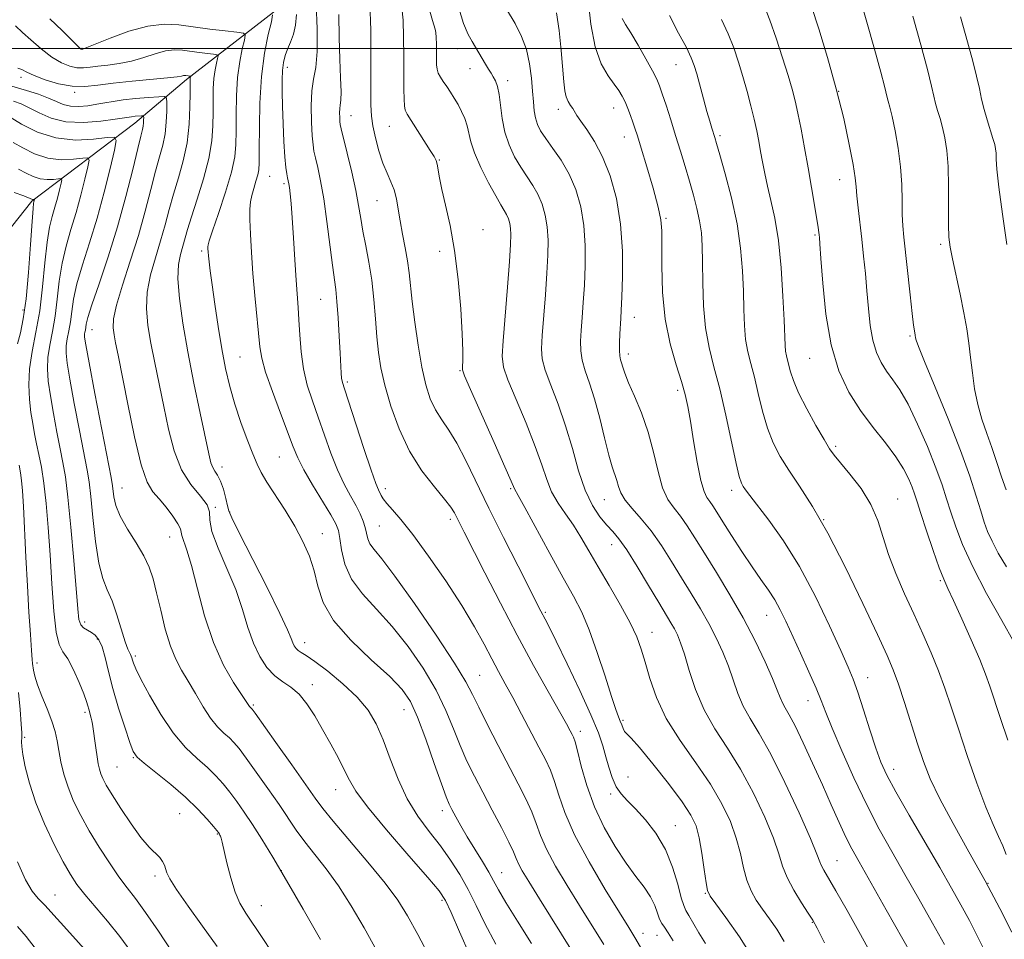
# Model space of a CAD drawing. Extents: x 2112300 to 2115200, y 312300 to 315200.
# Drawn here: x 2114005 to 2114217, y 312808 to 313006 of the extents above; entities that cross this region are included whole.
import ezdxf

# ---------------------------------------------------------------- set-up
doc = ezdxf.new("R2010")
doc.units = 0
doc.header["$MEASUREMENT"] = 0
for name, color, linetype, lineweight in [('DTM HARD BREAKLINE', 7, 'Continuous', 0), ('DTM SPOT ELEVATION', 2, 'Continuous', 13), ('GRID LINE', 7, 'Continuous', 0), ('INDEX CONTOUR', 41, 'Continuous', 13), ('INTERMEDIATE CONTOUR', 44, 'Continuous', 0)]:
    doc.layers.add(name, color=color, linetype=linetype, lineweight=lineweight)

msp = doc.modelspace()

# ---------------------------------------------------------------- linework, layer by layer
at = {"layer": 'DTM HARD BREAKLINE'}
msp.add_polyline3d([(2114070.47, 313020.08, 1067.11), (2114061.71, 313009.5, 1062.71), (2114040.73, 312993.26, 1055.68), (2114029.63, 312983.9, 1051.24), (2114007.42, 312967.03, 1043.81), (2113994.5, 312950.84, 1036.12), (2113982.23, 312930.31, 1031.08), (2113974.9, 312913.53, 1027.89), (2113967.56, 312897.37, 1024.51), (2113958.37, 312879.96, 1022.25), (2113946.07, 312863.77, 1020.07), (2113933.78, 312846.35, 1016.35), (2113930.16, 312828.97, 1013.3), (2113922.77, 312822.11, 1010.65), (2113907.97, 312809, 1007.46), (2113893.22, 312789.08, 1003.48)], dxfattribs=at)
at = {"layer": 'DTM SPOT ELEVATION'}
for p in [(2114018.21, 313000.02, 1060.1), (2114099.24, 312999.95, 1075.3), (2114146.33, 312996.47, 1085.2), (2114062.53, 312995.94, 1064.5), (2114101.89, 312995.62, 1075.2), (2114005.08, 312993.78, 1055.5), (2114110.02, 312993.05, 1076.5), (2114016.63, 312990.55, 1055.8), (2114181.39, 312990.71, 1092), (2114120.93, 312986.89, 1079.5), (2114132.87, 312987.15, 1081.3), (2114076.23, 312985.48, 1068.8), (2114084.5, 312983.19, 1071.1), (2114135.18, 312980.91, 1081.3), (2114155.76, 312981.21, 1086.3), (2114095.28, 312975.91, 1072.1), (2114058.69, 312972.44, 1062.9), (2114061.78, 312970.86, 1063.7), (2114181.58, 312971.72, 1091.3), (2114081.86, 312967.15, 1069.1), (2114144.15, 312963.37, 1082.2), (2114104.72, 312960.94, 1072.5), (2114176.26, 312959.76, 1089.8), (2114044.01, 312956.35, 1059.7), (2114095.36, 312956.24, 1071.7), (2114203.35, 312957.76, 1095.7), (2114069.69, 312945.94, 1065.1), (2114005.48, 312943.6, 1043.5), (2114137.33, 312942, 1080.7), (2114020.37, 312939.36, 1052.8), (2114196.77, 312938.01, 1093.8), (2114052.33, 312933.5, 1061), (2114136.03, 312934.13, 1080.5), (2114175.13, 312933.2, 1089.2), (2114099.74, 312930.52, 1071.9), (2114075.46, 312928.1, 1066.3), (2114146.67, 312926.31, 1081.6), (2114180.75, 312914.26, 1088.3), (2114060.77, 312911.9, 1061), (2114048.44, 312909.77, 1058.6), (2114026.89, 312905.21, 1052.8), (2114083.65, 312905.1, 1066.5), (2114110.66, 312905.11, 1071.8), (2114158.32, 312904.72, 1083.5), (2114194.12, 312902.9, 1088.8), (2114047, 312901.09, 1056), (2114130.83, 312902.7, 1077.2), (2114050.09, 312900.09, 1058.1), (2114082.32, 312897.02, 1065), (2114097.65, 312898.48, 1067.6), (2114178.1, 312898.4, 1086), (2114037.15, 312894.67, 1053.2), (2114070.07, 312895.39, 1060.7), (2114132.41, 312893.02, 1075.3), (2114203.25, 312885.29, 1089.8), (2114118.1, 312878.45, 1070.2), (2114165.82, 312877.83, 1081.2), (2114018.82, 312876.34, 1048.5), (2114141.13, 312874.11, 1074.7), (2114021.52, 312872.72, 1047.6), (2114066.22, 312871.89, 1058.6), (2114029.72, 312869.05, 1050.3), (2114008.52, 312867.53, 1044.5), (2114103.94, 312864.84, 1064.9), (2114067.88, 312862.86, 1056.5), (2114187.64, 312864.33, 1084.7), (2114055.19, 312858.44, 1054.2), (2114174.72, 312859.39, 1081.3), (2114018.9, 312856.87, 1045.7), (2114087.66, 312857.46, 1059.2), (2114134.86, 312855.17, 1072.2), (2114125.67, 312852.81, 1068.5), (2114005.88, 312851.53, 1042.3), (2114029.3, 312847.15, 1047.9), (2114025.8, 312845.1, 1047), (2114193.23, 312844.58, 1084.6), (2114135.92, 312842.94, 1071.3), (2114072.95, 312840.25, 1055.3), (2114132.22, 312839.31, 1069.6), (2114039.31, 312835.07, 1047), (2114095.95, 312835.69, 1059.5), (2114047.41, 312830.7, 1047.9), (2114146.18, 312832.5, 1070.8), (2114181.01, 312824.95, 1078.9), (2114061.22, 312822.75, 1050), (2114108.72, 312822.35, 1060.8), (2114033.97, 312821.63, 1045.6), (2114213.53, 312820.01, 1086), (2114152.64, 312817.89, 1071.9), (2114012.41, 312817.53, 1040.8), (2114095.85, 312816.37, 1055.7), (2114056.88, 312815.25, 1048.8), (2114175.66, 312811.61, 1075.9), (2114139.17, 312809.29, 1066.6), (2114142.21, 312808.84, 1067.1)]:
    msp.add_point(p, dxfattribs=at)
at = {"layer": 'GRID LINE', "flags": 128}
msp.add_lwpolyline([(2112500, 313000), (2115000, 313000)], dxfattribs=at)
at = {"layer": 'INDEX CONTOUR', "flags": 128}
for points, elevation in [([(2114080.296, 313009.801), (2114080.479, 313003.89), (2114080.524, 312997.344), (2114080.513, 312991.645), (2114080.526, 312987.86), (2114080.644, 312985.405), (2114080.951, 312983.277), (2114081.502, 312980.714), (2114082.245, 312977.899), (2114083.104, 312975.256), (2114083.997, 312973.09), (2114084.834, 312971.251), (2114085.521, 312969.476), (2114086.003, 312967.533), (2114086.381, 312965.33), (2114086.794, 312962.81), (2114087.337, 312959.966), (2114087.927, 312957.005), (2114088.438, 312954.184), (2114088.784, 312951.624), (2114089.438, 312945.468), (2114090, 312940.979), (2114090.721, 312935.994), (2114091.53, 312931.292), (2114092.384, 312927.481), (2114093.328, 312924.486), (2114094.439, 312922.061), (2114095.774, 312919.926), (2114097.326, 312917.68), (2114099.072, 312914.883), (2114101.013, 312911.175), (2114105.947, 312900.905), (2114109.09, 312894.563), (2114112.231, 312888.365), (2114117.174, 312878.724), (2114118.115, 312876.962), (2114118.961, 312875.319), (2114120.487, 312872.241), (2114122.849, 312867.36), (2114125.556, 312861.632), (2114127.956, 312856.337), (2114129.559, 312852.44), (2114130.527, 312849.644), (2114131.187, 312847.337), (2114131.824, 312845.04), (2114132.54, 312842.819), (2114133.399, 312840.87), (2114134.469, 312839.296), (2114135.831, 312837.819), (2114137.571, 312836.067), (2114139.705, 312833.738), (2114141.966, 312830.817), (2114144.011, 312827.361), (2114145.572, 312823.521), (2114146.681, 312819.835), (2114147.433, 312816.936), (2114147.953, 312815.228), (2114148.43, 312814.207), (2114149.07, 312813.139), (2114151.251, 312809.346), (2114152.62, 312807.1)], 1070), ([(2114165.342, 313008.99), (2114166.53, 313006.063), (2114167.9, 313002.205), (2114169.287, 312997.972), (2114170.484, 312994.127), (2114171.349, 312991.187), (2114171.992, 312988.713), (2114172.589, 312986.016), (2114173.275, 312982.579), (2114174.033, 312978.551), (2114174.806, 312974.247), (2114175.538, 312969.996), (2114176.173, 312966.186), (2114176.945, 312961.356), (2114177.092, 312960.347), (2114177.161, 312959.799), (2114177.218, 312959.238), (2114177.323, 312957.85), (2114177.536, 312954.736), (2114177.927, 312949.37), (2114178.624, 312942.705), (2114179.76, 312936.07), (2114181.434, 312930.507), (2114183.575, 312925.928), (2114186.076, 312921.961), (2114188.792, 312918.306), (2114191.441, 312914.949), (2114193.708, 312911.95), (2114195.355, 312909.355), (2114196.463, 312907.178), (2114197.193, 312905.416), (2114197.719, 312903.964), (2114198.27, 312902.29), (2114199.092, 312899.756), (2114200.334, 312896), (2114201.767, 312891.763), (2114203.065, 312888.064), (2114204.025, 312885.57), (2114204.917, 312883.56), (2114206.135, 312880.963), (2114207.924, 312877.052), (2114209.96, 312872.492), (2114211.772, 312868.288), (2114213.032, 312865.138), (2114213.972, 312862.498), (2114216.282, 312855.554), (2114217.809, 312850.916)], 1090), ([(2114120.551, 313007.657), (2114121.081, 313003.856), (2114121.529, 312999.551), (2114122.12, 312992.769), (2114122.342, 312990.846), (2114122.638, 312989.527), (2114123.071, 312988.524), (2114123.574, 312987.718), (2114124.043, 312987.033), (2114124.921, 312985.536), (2114125.747, 312984.306), (2114127.065, 312982.484), (2114128.719, 312979.96), (2114130.469, 312976.648), (2114132.095, 312972.499), (2114133.434, 312967.617), (2114134.342, 312962.142), (2114134.733, 312956.321), (2114134.757, 312950.816), (2114134.622, 312946.396), (2114134.499, 312943.568), (2114134.401, 312941.804), (2114134.196, 312938.504), (2114134.112, 312936.562), (2114134.099, 312934.872), (2114134.19, 312933.706), (2114134.363, 312932.903), (2114134.575, 312932.189), (2114134.827, 312931.297), (2114135.266, 312929.967), (2114136.075, 312927.943), (2114137.356, 312925.049), (2114138.877, 312921.43), (2114140.322, 312917.311), (2114141.461, 312912.956), (2114142.416, 312908.798), (2114143.394, 312905.307), (2114144.554, 312902.793), (2114145.87, 312900.917), (2114147.262, 312899.175), (2114148.703, 312897.118), (2114150.349, 312894.513), (2114152.409, 312891.175), (2114154.999, 312887.009), (2114157.893, 312882.254), (2114160.772, 312877.234), (2114163.361, 312872.289), (2114165.513, 312867.805), (2114167.117, 312864.181), (2114168.126, 312861.687), (2114168.743, 312860.063), (2114169.232, 312858.916), (2114169.837, 312857.84), (2114170.71, 312856.352), (2114171.983, 312853.961), (2114173.726, 312850.351), (2114175.759, 312845.93), (2114177.844, 312841.29), (2114179.774, 312836.946), (2114181.484, 312833.125), (2114182.941, 312829.979), (2114184.212, 312827.452), (2114185.755, 312824.651), (2114191.625, 312814.32), (2114198.764, 312801.694)], 1080), ([(2114011.309, 313006.357), (2114013.948, 313003.859), (2114017.734, 313000.073), (2114017.902, 312999.929), (2114018, 312999.87), (2114018.085, 312999.836), (2114018.159, 312999.82), (2114018.375, 312999.836), (2114018.565, 312999.886), (2114019.306, 313000.164), (2114024.321, 313002.205), (2114028.344, 313003.682), (2114032.418, 313004.814), (2114035.955, 313005.221), (2114039.141, 313005.06), (2114045.812, 313004.162), (2114049.1, 313003.76), (2114051.643, 313003.466), (2114053.022, 313003.253), (2114053.44, 313002.82), (2114053.253, 313001.795), (2114052.789, 312999.891), (2114052.245, 312997.156), (2114051.787, 312993.722), (2114051.543, 312989.782), (2114051.463, 312985.769), (2114051.462, 312982.179), (2114051.43, 312979.299), (2114051.167, 312976.59), (2114050.452, 312973.304), (2114049.175, 312968.996), (2114047.672, 312964.436), (2114046.392, 312960.694), (2114045.671, 312958.551), (2114045.401, 312957.622), (2114045.367, 312957.231), (2114045.383, 312956.802), (2114045.426, 312956.17), (2114045.503, 312955.267), (2114045.633, 312953.982), (2114045.867, 312952.022), (2114046.265, 312949.048), (2114046.862, 312944.894), (2114047.6, 312940.069), (2114048.394, 312935.258), (2114049.197, 312930.977), (2114050.08, 312927.087), (2114051.15, 312923.28), (2114052.46, 312919.372), (2114053.836, 312915.665), (2114055.054, 312912.582), (2114055.984, 312910.367), (2114056.885, 312908.553), (2114058.112, 312906.496), (2114062.021, 312900.433), (2114064.107, 312897.001), (2114065.863, 312893.718), (2114067.245, 312890.549), (2114068.263, 312887.378), (2114069.05, 312884.087), (2114070.205, 312880.558), (2114072.446, 312876.67), (2114076.183, 312872.413), (2114080.597, 312868.21), (2114084.563, 312864.592), (2114087.254, 312861.842), (2114089.035, 312859.257), (2114090.565, 312855.881), (2114092.341, 312851.132), (2114094.176, 312845.901), (2114095.717, 312841.449), (2114096.72, 312838.686), (2114097.377, 312837.123), (2114097.993, 312835.919), (2114098.82, 312834.381), (2114099.917, 312832.408), (2114101.291, 312830.048), (2114102.908, 312827.396), (2114104.548, 312824.738), (2114105.95, 312822.41), (2114106.982, 312820.568), (2114108.037, 312818.651), (2114109.633, 312815.918), (2114112.119, 312811.889), (2114115.133, 312807.104)], 1060), ([(2114002.726, 312985.138), (2114005.219, 312983.638), (2114008.61, 312981.954), (2114012.589, 312980.68), (2114016.796, 312980.245), (2114020.677, 312980.409), (2114023.632, 312980.766), (2114025.218, 312980.879), (2114025.629, 312980.173), (2114025.215, 312978.049), (2114024.29, 312974.134), (2114023.01, 312968.993), (2114021.492, 312963.423), (2114019.871, 312958.116), (2114018.35, 312953.335), (2114017.151, 312949.236), (2114016.422, 312945.919), (2114016.022, 312943.251), (2114015.734, 312941.043), (2114015.401, 312939.128), (2114015.063, 312937.428), (2114014.825, 312935.887), (2114014.782, 312934.336), (2114015.014, 312932.169), (2114015.599, 312928.665), (2114016.554, 312923.459), (2114017.664, 312917.604), (2114019.314, 312909.114), (2114019.748, 312906.541), (2114020.121, 312903.445), (2114020.574, 312898.902), (2114021.15, 312893.691), (2114021.862, 312889.015), (2114022.715, 312885.728), (2114023.677, 312883.313), (2114024.703, 312880.906), (2114025.743, 312877.903), (2114027.514, 312872.118), (2114028.086, 312870.543), (2114028.458, 312869.776), (2114028.692, 312869.392), (2114028.846, 312869.033), (2114028.964, 312868.617), (2114029.089, 312868.132), (2114029.301, 312867.488), (2114029.828, 312866.291), (2114030.937, 312864.07), (2114032.796, 312860.572), (2114035.21, 312856.422), (2114037.886, 312852.462), (2114040.558, 312849.345), (2114043.065, 312846.962), (2114045.273, 312845.015), (2114047.096, 312843.238), (2114048.649, 312841.492), (2114050.1, 312839.667), (2114051.595, 312837.66), (2114053.204, 312835.375), (2114054.977, 312832.723), (2114056.98, 312829.576), (2114059.372, 312825.658), (2114062.326, 312820.656), (2114065.892, 312814.482), (2114069.62, 312807.936)], 1050), ([(2114004.32, 312824.69), (2114006.053, 312820.815), (2114007.474, 312818.346), (2114008.772, 312816.745), (2114010.258, 312815.231), (2114012.159, 312813.205), (2114014.345, 312810.778), (2114020.608, 312803.732)], 1040)]:
    msp.add_lwpolyline(points, dxfattribs=dict(at, elevation=elevation))
at = {"layer": 'INTERMEDIATE CONTOUR', "flags": 128}
for points, elevation in [([(2114068.733, 313009.519), (2114068.956, 313004.18), (2114068.964, 312999.299), (2114068.648, 312995.881), (2114068.176, 312993.371), (2114067.783, 312990.83), (2114067.647, 312987.594), (2114067.714, 312984.122), (2114067.872, 312981.152), (2114068.036, 312979.191), (2114068.246, 312977.822), (2114068.571, 312976.397), (2114069.056, 312974.352), (2114069.667, 312971.452), (2114070.343, 312967.547), (2114071.026, 312962.671), (2114072.206, 312953.246), (2114072.931, 312947.997), (2114073.201, 312945.442), (2114073.465, 312941.918), (2114073.708, 312937.943), (2114073.902, 312934.332), (2114074.119, 312930.001), (2114074.208, 312928.894), (2114074.367, 312928.018), (2114074.791, 312926.609), (2114078.998, 312913.736), (2114080.565, 312909.053), (2114081.574, 312906.219), (2114082.13, 312904.852), (2114082.739, 312903.606), (2114083.175, 312902.877), (2114083.92, 312901.912), (2114085.138, 312900.564), (2114086.975, 312898.47), (2114089.575, 312895.213), (2114092.959, 312890.585), (2114096.662, 312885.206), (2114100.101, 312879.904), (2114102.822, 312875.348), (2114104.909, 312871.558), (2114106.579, 312868.395), (2114108.043, 312865.674), (2114109.49, 312863.032), (2114111.102, 312860.063), (2114112.988, 312856.517), (2114116.734, 312849.384), (2114118.128, 312846.704), (2114119.209, 312844.415), (2114120.115, 312842.018), (2114121.032, 312839.068), (2114122.333, 312835.302), (2114124.435, 312830.508), (2114127.547, 312824.692), (2114131.046, 312818.742), (2114134.094, 312813.769), (2114136.096, 312810.528), (2114137.412, 312808.364), (2114138.637, 312806.269)], 1066), ([(2114099.162, 313009.573), (2114100.506, 313005.362), (2114101.486, 313003.022), (2114102.359, 313001.462), (2114105.19, 312996.611), (2114105.884, 312995.493), (2114106.43, 312994.641), (2114106.908, 312993.864), (2114107.375, 312992.968), (2114107.812, 312991.756), (2114108.179, 312990.024), (2114108.817, 312984.872), (2114109.394, 312981.967), (2114110.317, 312979.2), (2114111.504, 312976.655), (2114112.822, 312974.373), (2114115.403, 312970.477), (2114116.519, 312968.544), (2114117.43, 312966.415), (2114118.113, 312964.066), (2114118.544, 312961.501), (2114118.718, 312958.687), (2114118.674, 312955.435), (2114118.459, 312951.518), (2114118.131, 312946.88), (2114117.449, 312938.095), (2114117.278, 312935.261), (2114117.419, 312933.064), (2114118.053, 312930.659), (2114119.282, 312927.381), (2114120.87, 312923.298), (2114122.503, 312918.659), (2114123.947, 312913.746), (2114125.287, 312908.969), (2114126.689, 312904.775), (2114128.259, 312901.5), (2114129.881, 312899.062), (2114131.38, 312897.267), (2114132.665, 312895.853), (2114133.984, 312894.267), (2114135.664, 312891.882), (2114137.905, 312888.328), (2114140.364, 312884.255), (2114142.561, 312880.567), (2114145.192, 312876.192), (2114145.948, 312874.875), (2114146.605, 312873.581), (2114147.285, 312871.901), (2114148.092, 312869.438), (2114149.133, 312865.945), (2114150.514, 312861.782), (2114152.347, 312857.459), (2114154.687, 312853.341), (2114157.38, 312849.193), (2114160.217, 312844.642), (2114162.981, 312839.492), (2114165.424, 312834.283), (2114167.288, 312829.742), (2114168.444, 312826.369), (2114169.261, 312823.764), (2114170.234, 312821.301), (2114171.703, 312818.543), (2114173.38, 312815.801), (2114174.823, 312813.572), (2114175.775, 312812.067), (2114176.718, 312810.351), (2114178.322, 312807.201)], 1076), ([(2114127.343, 313010.423), (2114127.927, 313005.212), (2114128.859, 313000.3), (2114130.176, 312996.631), (2114131.653, 312994.092), (2114132.999, 312992.305), (2114133.997, 312990.922), (2114134.723, 312989.708), (2114135.326, 312988.456), (2114135.923, 312987.022), (2114136.501, 312985.513), (2114137.013, 312984.098), (2114137.452, 312982.811), (2114137.979, 312981.149), (2114138.794, 312978.472), (2114140.004, 312974.431), (2114141.34, 312969.838), (2114142.442, 312965.792), (2114143.039, 312963.014), (2114143.238, 312960.702), (2114143.228, 312953.092), (2114143.41, 312947.462), (2114143.976, 312941.635), (2114145.028, 312936.34), (2114146.312, 312931.818), (2114147.484, 312928.185), (2114148.294, 312925.407), (2114148.863, 312922.834), (2114149.406, 312919.662), (2114150.085, 312915.399), (2114150.86, 312910.787), (2114151.634, 312906.883), (2114152.335, 312904.461), (2114152.973, 312903.161), (2114153.581, 312902.343), (2114154.221, 312901.427), (2114155.084, 312900.063), (2114156.392, 312897.962), (2114158.274, 312894.979), (2114160.485, 312891.547), (2114162.684, 312888.249), (2114164.596, 312885.519), (2114166.211, 312883.244), (2114167.581, 312881.16), (2114168.785, 312879.01), (2114169.996, 312876.526), (2114173.145, 312869.642), (2114174.95, 312865.64), (2114176.496, 312862.104), (2114177.588, 312859.422), (2114178.574, 312856.884), (2114179.938, 312853.504), (2114182.023, 312848.609), (2114184.629, 312842.783), (2114187.413, 312836.924), (2114190.117, 312831.702), (2114192.808, 312826.871), (2114195.633, 312821.957), (2114198.659, 312816.666), (2114201.616, 312811.43), (2114204.153, 312806.863)], 1082), ([(2114175.528, 313009.017), (2114177.071, 313004.216), (2114178.965, 312998.005), (2114180.857, 312991.278), (2114182.449, 312984.855), (2114183.663, 312979.259), (2114184.479, 312974.937), (2114184.91, 312972.12), (2114185.111, 312970.169), (2114185.274, 312968.227), (2114185.55, 312965.623), (2114186.338, 312958.891), (2114186.745, 312955.236), (2114187.126, 312951.51), (2114187.471, 312947.722), (2114187.789, 312943.921), (2114188.167, 312940.3), (2114188.713, 312937.091), (2114189.505, 312934.456), (2114190.52, 312932.287), (2114191.704, 312930.408), (2114193.027, 312928.588), (2114194.545, 312926.379), (2114196.33, 312923.277), (2114198.394, 312919.004), (2114200.492, 312914.17), (2114202.316, 312909.61), (2114203.649, 312905.941), (2114204.643, 312902.904), (2114205.541, 312900.021), (2114206.593, 312896.843), (2114208.073, 312893.032), (2114210.264, 312888.281), (2114213.272, 312882.529), (2114216.515, 312876.704), (2114219.229, 312871.979)], 1092), ([(2114185.952, 313011.006), (2114187.469, 313005.672), (2114189.091, 312999.841), (2114190.439, 312994.891), (2114191.238, 312991.839), (2114191.827, 312989.425), (2114192.059, 312988.594), (2114192.395, 312987.342), (2114192.881, 312985.303), (2114193.526, 312982.243), (2114194.196, 312978.481), (2114194.719, 312974.473), (2114194.975, 312970.622), (2114195.05, 312967.14), (2114195.083, 312964.185), (2114195.191, 312961.771), (2114195.413, 312959.317), (2114196.756, 312946.904), (2114197.209, 312942.842), (2114197.518, 312940.334), (2114197.704, 312939.088), (2114197.877, 312938.168), (2114197.955, 312937.591), (2114198.054, 312937.136), (2114198.551, 312935.751), (2114199.84, 312932.539), (2114202.14, 312926.988), (2114204.961, 312920.12), (2114207.635, 312913.339), (2114209.637, 312907.781), (2114211.023, 312903.503), (2114211.99, 312900.287), (2114212.74, 312897.881), (2114213.484, 312895.863), (2114214.439, 312893.772), (2114215.782, 312891.234), (2114217.547, 312888.232)], 1094), ([(2114059.324, 313007.246), (2114059.051, 313005.747), (2114058.372, 313002.961), (2114057.576, 312998.96), (2114056.908, 312993.936), (2114056.548, 312988.21), (2114056.434, 312978.108), (2114056.433, 312975.353), (2114056.355, 312973.826), (2114056.133, 312972.708), (2114055.735, 312971.352), (2114055.255, 312969.803), (2114054.82, 312968.279), (2114054.533, 312966.89), (2114054.401, 312965.309), (2114054.403, 312963.101), (2114054.524, 312959.946), (2114054.759, 312955.988), (2114055.097, 312951.482), (2114055.522, 312946.73), (2114056.576, 312935.659), (2114056.973, 312933.237), (2114057.814, 312930.235), (2114059.275, 312926.056), (2114061.031, 312921.369), (2114063.777, 312914.125), (2114064.769, 312911.742), (2114066.063, 312909.195), (2114067.947, 312905.933), (2114071.86, 312899.468), (2114072.964, 312897.514), (2114073.524, 312896.072), (2114073.83, 312894.39), (2114074.181, 312891.905), (2114074.902, 312888.829), (2114076.325, 312885.567), (2114078.671, 312882.401), (2114081.716, 312879.129), (2114085.126, 312875.426), (2114088.58, 312871.087), (2114091.809, 312866.377), (2114094.56, 312861.681), (2114096.666, 312857.316), (2114098.306, 312853.33), (2114099.743, 312849.712), (2114101.212, 312846.4), (2114102.819, 312843.151), (2114104.639, 312839.677), (2114106.679, 312835.836), (2114108.667, 312832.057), (2114110.263, 312828.916), (2114111.24, 312826.809), (2114111.821, 312825.414), (2114112.347, 312824.234), (2114113.15, 312822.754), (2114114.554, 312820.429), (2114116.876, 312816.696), (2114123.994, 312805.299)], 1062), ([(2114064.472, 313007.265), (2114064.287, 313004.996), (2114063.819, 313003.028), (2114063.184, 313001.348), (2114062.547, 312999.852), (2114062.045, 312998.431), (2114061.69, 312996.945), (2114061.468, 312995.246), (2114061.361, 312993.19), (2114061.355, 312990.651), (2114061.429, 312987.507), (2114061.57, 312983.764), (2114061.756, 312979.928), (2114061.967, 312976.633), (2114062.183, 312974.356), (2114062.387, 312972.939), (2114062.562, 312972.068), (2114062.7, 312971.442), (2114062.82, 312970.821), (2114062.948, 312969.976), (2114063.107, 312968.666), (2114063.304, 312966.598), (2114063.542, 312963.466), (2114063.82, 312959.166), (2114064.113, 312954.397), (2114064.39, 312950.061), (2114064.83, 312944.165), (2114065.002, 312941.486), (2114065.174, 312938.236), (2114065.453, 312934.593), (2114065.968, 312930.908), (2114066.808, 312927.435), (2114067.909, 312924.038), (2114069.169, 312920.486), (2114070.501, 312916.638), (2114071.884, 312912.739), (2114073.314, 312909.125), (2114074.767, 312906.061), (2114076.142, 312903.523), (2114077.318, 312901.415), (2114078.205, 312899.643), (2114078.829, 312898.12), (2114079.248, 312896.762), (2114079.535, 312895.498), (2114079.838, 312894.313), (2114080.322, 312893.202), (2114081.194, 312892.015), (2114082.84, 312890.001), (2114085.689, 312886.261), (2114089.905, 312880.332), (2114094.583, 312873.498), (2114098.554, 312867.48), (2114100.991, 312863.497), (2114102.435, 312860.759), (2114103.769, 312857.975), (2114105.666, 312854.183), (2114107.959, 312849.74), (2114112.28, 312841.507), (2114113.922, 312838.265), (2114115.189, 312835.467), (2114116.136, 312832.938), (2114117.077, 312830.358), (2114118.391, 312827.37), (2114120.349, 312823.724), (2114122.8, 312819.586), (2114125.485, 312815.232), (2114130.703, 312806.831)], 1064), ([(2114073.57, 313007.27), (2114073.655, 313002.326), (2114073.812, 312997.664), (2114073.983, 312993.654), (2114074.079, 312990.638), (2114074.042, 312988.81), (2114073.926, 312987.781), (2114073.816, 312987.008), (2114073.778, 312986.084), (2114073.797, 312985.092), (2114073.842, 312984.243), (2114073.909, 312983.603), (2114074.108, 312982.653), (2114075.396, 312977.418), (2114076.372, 312973.338), (2114077.259, 312969.354), (2114077.877, 312966.113), (2114078.331, 312963.357), (2114078.799, 312960.607), (2114079.406, 312957.473), (2114080.077, 312953.925), (2114080.686, 312950.023), (2114081.139, 312945.866), (2114081.48, 312941.711), (2114081.782, 312937.856), (2114082.137, 312934.464), (2114082.672, 312931.154), (2114083.528, 312927.41), (2114084.828, 312922.891), (2114086.601, 312917.962), (2114088.86, 312913.157), (2114091.527, 312908.941), (2114094.201, 312905.477), (2114096.398, 312902.852), (2114097.769, 312901.081), (2114098.53, 312899.879), (2114100.636, 312895.695), (2114105.069, 312886.96), (2114108.423, 312880.428), (2114112.056, 312873.514), (2114115.594, 312867.002), (2114118.722, 312861.389), (2114122.656, 312854.392), (2114123.467, 312852.909), (2114123.883, 312852.125), (2114124.18, 312851.512), (2114124.52, 312850.514), (2114125.041, 312848.569), (2114125.863, 312845.302), (2114127.066, 312841.094), (2114128.714, 312836.506), (2114130.819, 312832.041), (2114133.177, 312827.947), (2114135.526, 312824.407), (2114137.641, 312821.542), (2114139.417, 312819.199), (2114140.78, 312817.161), (2114141.7, 312815.272), (2114142.305, 312813.608), (2114142.763, 312812.302), (2114143.235, 312811.397), (2114143.825, 312810.57), (2114144.63, 312809.403), (2114145.686, 312807.633)], 1068), ([(2114087.2, 313008.708), (2114087.445, 313006.084), (2114087.559, 313002.382), (2114087.59, 312998.159), (2114087.59, 312994.21), (2114087.604, 312991.169), (2114087.654, 312989.027), (2114087.752, 312987.608), (2114087.938, 312986.687), (2114088.359, 312985.821), (2114093.326, 312978.015), (2114094.152, 312976.684), (2114094.581, 312975.831), (2114094.805, 312975.017), (2114095.296, 312972.099), (2114095.817, 312969.598), (2114096.632, 312966.191), (2114097.607, 312961.816), (2114098.558, 312956.432), (2114099.331, 312950.174), (2114099.888, 312943.866), (2114100.22, 312938.502), (2114100.334, 312934.836), (2114100.308, 312932.644), (2114100.233, 312931.46), (2114100.254, 312930.708), (2114100.714, 312929.402), (2114102.01, 312926.446), (2114107.079, 312915.073), (2114109.424, 312909.782), (2114110.761, 312906.713), (2114111.462, 312905.047), (2114112.271, 312903.622), (2114113.695, 312901.048), (2114119.118, 312891.099), (2114121.97, 312885.917), (2114124.198, 312881.912), (2114125.966, 312878.484), (2114127.597, 312874.658), (2114129.325, 312869.803), (2114131.005, 312864.655), (2114132.402, 312860.291), (2114133.342, 312857.506), (2114133.919, 312855.958), (2114134.29, 312855.02), (2114134.589, 312854.184), (2114134.881, 312853.417), (2114135.204, 312852.797), (2114135.66, 312852.283), (2114136.593, 312851.336), (2114138.408, 312849.293), (2114141.302, 312845.772), (2114144.645, 312841.529), (2114147.597, 312837.601), (2114149.527, 312834.72), (2114150.629, 312832.4), (2114151.308, 312829.848), (2114151.889, 312826.545), (2114152.4, 312823.046), (2114152.789, 312820.18), (2114153.088, 312818.474), (2114153.638, 312817.268), (2114154.867, 312815.598), (2114157.064, 312812.693), (2114159.999, 312808.519), (2114163.307, 312803.232)], 1072), ([(2114093.219, 313008.015), (2114093.787, 313006.004), (2114094.34, 313004.169), (2114094.497, 313003.4), (2114094.593, 313002.366), (2114094.638, 313000.908), (2114094.651, 312999.244), (2114094.65, 312997.689), (2114094.668, 312996.476), (2114094.768, 312995.526), (2114095.025, 312994.681), (2114095.491, 312993.804), (2114096.126, 312992.846), (2114096.867, 312991.78), (2114097.663, 312990.587), (2114098.479, 312989.279), (2114099.295, 312987.876), (2114100.079, 312986.398), (2114100.769, 312984.872), (2114101.296, 312983.327), (2114102.08, 312979.88), (2114102.884, 312977.455), (2114104.248, 312974.338), (2114105.894, 312971.027), (2114107.425, 312968.179), (2114108.534, 312966.273), (2114109.271, 312965.082), (2114109.777, 312964.199), (2114110.167, 312963.287), (2114110.459, 312962.28), (2114110.644, 312961.18), (2114110.711, 312959.87), (2114110.632, 312957.744), (2114110.378, 312954.079), (2114109.947, 312948.535), (2114109.021, 312936.986), (2114108.819, 312933.639), (2114109.073, 312931.315), (2114110.032, 312928.552), (2114111.809, 312924.305), (2114113.974, 312919.186), (2114115.963, 312914.221), (2114117.369, 312910.211), (2114118.416, 312907.051), (2114119.486, 312904.412), (2114120.869, 312901.997), (2114122.485, 312899.649), (2114124.161, 312897.246), (2114125.785, 312894.658), (2114127.494, 312891.719), (2114129.488, 312888.253), (2114131.863, 312884.207), (2114134.302, 312880.008), (2114136.388, 312876.209), (2114137.822, 312873.173), (2114138.799, 312870.515), (2114139.632, 312867.67), (2114140.628, 312864.187), (2114142.063, 312860.106), (2114144.206, 312855.587), (2114147.178, 312850.803), (2114150.538, 312845.986), (2114153.698, 312841.384), (2114156.192, 312837.183), (2114158.019, 312833.351), (2114159.298, 312829.796), (2114160.168, 312826.455), (2114160.84, 312823.39), (2114161.545, 312820.69), (2114162.467, 312818.399), (2114163.614, 312816.376), (2114164.948, 312814.435), (2114166.428, 312812.399), (2114168.009, 312810.137), (2114169.642, 312807.528)], 1074), ([(2114109.785, 313008.411), (2114111.588, 313005.352), (2114112.999, 313002.554), (2114114.029, 312999.729), (2114114.709, 312996.683), (2114115.123, 312993.607), (2114115.367, 312990.792), (2114115.537, 312988.457), (2114115.714, 312986.561), (2114115.976, 312984.993), (2114116.407, 312983.622), (2114117.116, 312982.227), (2114118.219, 312980.567), (2114119.764, 312978.448), (2114121.538, 312975.871), (2114123.261, 312972.889), (2114124.693, 312969.544), (2114125.764, 312965.851), (2114126.443, 312961.821), (2114126.726, 312957.504), (2114126.715, 312953.125), (2114126.541, 312948.957), (2114126.315, 312945.224), (2114126.084, 312941.973), (2114125.877, 312939.206), (2114125.737, 312936.882), (2114125.765, 312934.813), (2114126.076, 312932.765), (2114126.744, 312930.507), (2114127.68, 312927.805), (2114128.755, 312924.427), (2114129.851, 312920.306), (2114130.889, 312916.026), (2114131.802, 312912.344), (2114132.539, 312909.806), (2114133.542, 312906.874), (2114133.901, 312905.6), (2114134.408, 312904.196), (2114135.322, 312902.615), (2114136.825, 312900.795), (2114138.772, 312898.631), (2114140.944, 312896.006), (2114143.15, 312892.865), (2114145.338, 312889.402), (2114147.485, 312885.871), (2114149.568, 312882.478), (2114151.542, 312879.223), (2114153.36, 312876.056), (2114154.983, 312872.935), (2114156.399, 312869.853), (2114157.605, 312866.81), (2114159.629, 312860.923), (2114160.789, 312858.188), (2114162.285, 312855.537), (2114164.233, 312852.358), (2114166.734, 312847.901), (2114169.77, 312841.8), (2114172.828, 312835.215), (2114175.279, 312829.689), (2114176.674, 312826.354), (2114177.309, 312824.702), (2114177.665, 312823.818), (2114178.184, 312822.851), (2114180.779, 312818.421), (2114183.211, 312814.159), (2114186.078, 312809.042), (2114188.898, 312803.901)], 1078), ([(2114144.885, 313007.081), (2114146.857, 313003.31), (2114148.532, 313000.153), (2114149.595, 312997.984), (2114150.237, 312996.324), (2114150.775, 312994.482), (2114152.22, 312989.106), (2114152.955, 312986.411), (2114153.559, 312984.305), (2114154.024, 312982.767), (2114154.637, 312980.8), (2114155.019, 312979.509), (2114155.729, 312977.063), (2114156.89, 312972.973), (2114158.247, 312967.76), (2114159.451, 312962.193), (2114160.23, 312956.919), (2114160.645, 312952.075), (2114160.829, 312947.674), (2114160.918, 312943.727), (2114161.031, 312940.242), (2114161.284, 312937.224), (2114161.766, 312934.61), (2114162.427, 312932.057), (2114163.197, 312929.153), (2114164.021, 312925.631), (2114164.933, 312921.806), (2114165.987, 312918.139), (2114167.241, 312914.955), (2114168.764, 312912.045), (2114170.634, 312909.061), (2114172.922, 312905.632), (2114175.692, 312901.279), (2114179.004, 312895.493), (2114182.804, 312888.11), (2114186.587, 312880.319), (2114189.732, 312873.648), (2114191.808, 312869.158), (2114193.145, 312866.027), (2114194.263, 312862.964), (2114195.564, 312859.006), (2114198.379, 312850.107), (2114199.648, 312846.286), (2114201.103, 312842.57), (2114203.148, 312838.272), (2114206.037, 312832.912), (2114209.458, 312826.824), (2114212.951, 312820.561), (2114216.108, 312814.645), (2114218.728, 312809.523)], 1086), ([(2114197.373, 313006.939), (2114199.084, 313000.726), (2114200.501, 312995.424), (2114201.386, 312991.887), (2114201.891, 312989.701), (2114202.264, 312988.141), (2114202.705, 312986.591), (2114203.216, 312984.881), (2114203.751, 312982.955), (2114204.262, 312980.725), (2114204.69, 312977.988), (2114204.97, 312974.511), (2114205.07, 312970.234), (2114205.049, 312961.965), (2114205.127, 312959.289), (2114205.378, 312957.142), (2114205.874, 312954.629), (2114207.546, 312947.007), (2114208.377, 312942.981), (2114208.993, 312939.532), (2114209.437, 312936.463), (2114209.805, 312933.401), (2114210.186, 312930.074), (2114210.667, 312926.602), (2114211.335, 312923.208), (2114212.243, 312920.046), (2114213.31, 312917.013), (2114214.422, 312913.941), (2114215.484, 312910.737), (2114216.489, 312907.617), (2114217.447, 312904.874)], 1096), ([(2114003.893, 313004.838), (2114005.412, 313003.432), (2114007.191, 313001.81), (2114009.431, 312999.881), (2114011.74, 312998.112), (2114013.805, 312996.874), (2114015.594, 312996.149), (2114017.148, 312995.825), (2114018.54, 312995.788), (2114019.969, 312995.937), (2114021.669, 312996.168), (2114023.804, 312996.41), (2114026.271, 312996.739), (2114028.901, 312997.265), (2114031.534, 312998.035), (2114034.031, 312998.853), (2114036.265, 312999.465), (2114038.166, 312999.684), (2114039.876, 312999.597), (2114043.458, 312999.114), (2114046.591, 312998.741), (2114047.331, 312998.627), (2114047.556, 312998.394), (2114047.455, 312997.844), (2114047.206, 312996.821), (2114046.914, 312995.351), (2114046.669, 312993.508), (2114046.537, 312991.353), (2114046.493, 312988.923), (2114046.491, 312986.25), (2114046.457, 312983.333), (2114046.222, 312980.05), (2114045.589, 312976.247), (2114044.455, 312971.901), (2114043.087, 312967.514), (2114041.842, 312963.715), (2114040.987, 312960.958), (2114039.442, 312955.6), (2114039.033, 312953.382), (2114038.913, 312950.299), (2114039.233, 312946.066), (2114039.968, 312940.771), (2114041.045, 312934.595), (2114042.365, 312927.847), (2114043.71, 312921.349), (2114045.56, 312912.618), (2114046.02, 312910.694), (2114046.414, 312909.633), (2114046.903, 312908.849), (2114047.48, 312907.989), (2114048.097, 312906.751), (2114048.704, 312904.969), (2114049.234, 312903.012), (2114049.617, 312901.383), (2114049.889, 312900.297), (2114050.509, 312898.824), (2114052.039, 312895.746), (2114058.064, 312883.911), (2114060.895, 312878.224), (2114062.57, 312874.642), (2114063.335, 312872.792), (2114063.672, 312871.869), (2114063.992, 312871.202), (2114064.382, 312870.649), (2114064.857, 312870.203), (2114065.48, 312869.797), (2114066.544, 312869.134), (2114068.394, 312867.859), (2114071.207, 312865.741), (2114074.483, 312863.043), (2114077.551, 312860.152), (2114079.902, 312857.337), (2114081.68, 312854.387), (2114083.19, 312850.973), (2114084.706, 312846.897), (2114086.38, 312842.499), (2114088.331, 312838.25), (2114090.622, 312834.511), (2114093.088, 312831.196), (2114095.505, 312828.107), (2114097.697, 312825.065), (2114099.671, 312821.965), (2114101.474, 312818.722), (2114103.197, 312815.236), (2114105.083, 312811.353), (2114107.417, 312806.904)], 1058), ([(2114134.688, 313006.427), (2114135.432, 313005.136), (2114136.565, 313003.334), (2114138.122, 313000.713), (2114139.807, 312997.76), (2114141.243, 312995.159), (2114142.162, 312993.37), (2114142.76, 312991.951), (2114143.347, 312990.234), (2114144.16, 312987.721), (2114145.157, 312984.592), (2114146.22, 312981.195), (2114147.253, 312977.826), (2114148.239, 312974.555), (2114149.173, 312971.4), (2114150.048, 312968.376), (2114150.81, 312965.506), (2114151.397, 312962.812), (2114151.767, 312960.24), (2114151.959, 312957.424), (2114152.038, 312953.924), (2114152.079, 312949.479), (2114152.225, 312944.539), (2114152.632, 312939.739), (2114153.411, 312935.491), (2114154.487, 312931.342), (2114155.738, 312926.624), (2114157.04, 312920.967), (2114159.249, 312910.512), (2114159.925, 312907.688), (2114160.386, 312906.3), (2114160.783, 312905.588), (2114161.29, 312904.854), (2114162.19, 312903.642), (2114166.291, 312898.296), (2114169.45, 312893.849), (2114172.914, 312888.3), (2114176.34, 312881.893), (2114179.418, 312875.515), (2114181.844, 312870.21), (2114183.44, 312866.657), (2114184.516, 312864.061), (2114185.51, 312861.259), (2114186.748, 312857.427), (2114188.117, 312853.1), (2114189.397, 312849.153), (2114190.483, 312846.143), (2114191.744, 312843.362), (2114193.669, 312839.788), (2114196.552, 312834.744), (2114203.14, 312823.433), (2114205.693, 312819.012), (2114207.727, 312815.394), (2114209.539, 312812.032), (2114211.381, 312808.456), (2114213.288, 312804.536)], 1084), ([(2114156.091, 313006.186), (2114157.531, 313003.108), (2114158.752, 313000.08), (2114159.792, 312997.033), (2114160.731, 312993.916), (2114161.626, 312990.717), (2114162.449, 312987.585), (2114163.154, 312984.709), (2114163.708, 312982.214), (2114164.154, 312979.972), (2114164.546, 312977.795), (2114164.945, 312975.512), (2114165.412, 312973.034), (2114166.01, 312970.294), (2114166.772, 312967.176), (2114167.599, 312963.393), (2114168.359, 312958.604), (2114168.948, 312952.717), (2114169.361, 312946.616), (2114169.621, 312941.424), (2114169.838, 312935.943), (2114169.938, 312934.709), (2114170.118, 312933.729), (2114170.655, 312931.682), (2114171.002, 312930.296), (2114171.608, 312928.398), (2114172.725, 312925.765), (2114174.471, 312922.339), (2114176.474, 312918.72), (2114178.231, 312915.676), (2114179.419, 312913.713), (2114180.41, 312912.307), (2114181.751, 312910.674), (2114183.804, 312908.219), (2114186.183, 312905.107), (2114188.319, 312901.691), (2114189.807, 312898.244), (2114192.105, 312890.918), (2114193.694, 312886.799), (2114195.593, 312882.468), (2114197.602, 312878.098), (2114199.542, 312873.841), (2114201.333, 312869.749), (2114202.917, 312865.847), (2114204.287, 312862.082), (2114205.629, 312858.061), (2114207.18, 312853.312), (2114209.087, 312847.6), (2114211.149, 312841.66), (2114213.076, 312836.465), (2114214.64, 312832.73), (2114215.843, 312830.148), (2114216.748, 312828.149), (2114217.449, 312826.227)], 1088), ([(2114207.611, 313006.765), (2114209.147, 313001.392), (2114210.287, 312997.24), (2114211.108, 312993.994), (2114211.696, 312991.353), (2114212.181, 312989.057), (2114212.701, 312986.857), (2114213.35, 312984.588), (2114214.622, 312980.607), (2114215.001, 312979.312), (2114215.203, 312978.338), (2114215.289, 312977.399), (2114215.337, 312976.14), (2114215.491, 312973.93), (2114215.91, 312970.071), (2114216.687, 312964.251), (2114217.634, 312957.692)], 1098), ([(2114004.401, 312995.722), (2114005.282, 312995.421), (2114006.323, 312994.894), (2114007.913, 312994.15), (2114010.301, 312993.242), (2114013.189, 312992.384), (2114016.136, 312991.83), (2114018.853, 312991.76), (2114021.645, 312992.049), (2114024.964, 312992.497), (2114029.042, 312992.933), (2114036.681, 312993.628), (2114038.745, 312993.864), (2114039.716, 312994.025), (2114040.114, 312994.116), (2114040.376, 312994.146), (2114040.612, 312994.134), (2114041.641, 312994), (2114041.671, 312993.968), (2114041.658, 312993.892), (2114041.583, 312993.549), (2114041.549, 312993.294), (2114041.531, 312992.924), (2114041.523, 312992.078), (2114041.52, 312990.321), (2114041.49, 312987.382), (2114041.319, 312983.632), (2114040.87, 312979.604), (2114040.061, 312975.735), (2114039.031, 312972.083), (2114037.978, 312968.609), (2114037.041, 312965.261), (2114036.148, 312961.932), (2114035.169, 312958.499), (2114034.044, 312954.879), (2114032.987, 312951.163), (2114032.278, 312947.478), (2114032.125, 312943.897), (2114032.449, 312940.28), (2114033.093, 312936.428), (2114033.922, 312932.195), (2114035.842, 312922.823), (2114036.859, 312917.922), (2114038.066, 312913.249), (2114039.663, 312909.171), (2114041.715, 312905.964), (2114043.764, 312903.519), (2114045.22, 312901.642), (2114045.717, 312900.074), (2114045.797, 312898.323), (2114046.233, 312895.836), (2114047.573, 312892.244), (2114049.474, 312887.907), (2114051.371, 312883.367), (2114052.84, 312879.086), (2114054.017, 312875.209), (2114055.178, 312871.8), (2114056.544, 312868.916), (2114058.103, 312866.572), (2114059.786, 312864.778), (2114061.53, 312863.469), (2114063.29, 312862.294), (2114065.03, 312860.83), (2114066.722, 312858.752), (2114068.402, 312856.139), (2114070.114, 312853.166), (2114071.866, 312850.03), (2114073.511, 312847.004), (2114074.856, 312844.381), (2114075.881, 312842.255), (2114077.241, 312839.935), (2114079.764, 312836.532), (2114083.911, 312831.541), (2114088.705, 312825.992), (2114092.804, 312821.299), (2114095.247, 312818.403), (2114096.602, 312816.36), (2114097.815, 312813.756), (2114099.612, 312809.591), (2114101.827, 312804.531)], 1056), ([(2114003.102, 312991.852), (2114006.232, 312990.952), (2114008.869, 312990.099), (2114011.016, 312989.288), (2114012.718, 312988.53), (2114014.204, 312987.913), (2114015.749, 312987.539), (2114017.554, 312987.476), (2114019.5, 312987.647), (2114021.394, 312987.941), (2114023.128, 312988.26), (2114024.925, 312988.58), (2114027.097, 312988.888), (2114029.797, 312989.172), (2114032.566, 312989.412), (2114034.787, 312989.585), (2114036.013, 312989.626), (2114036.464, 312989.292), (2114036.526, 312988.297), (2114036.508, 312986.467), (2114036.409, 312984.09), (2114036.148, 312981.562), (2114035.665, 312979.155), (2114034.975, 312976.6), (2114034.113, 312973.503), (2114033.096, 312969.564), (2114031.876, 312964.884), (2114030.39, 312959.659), (2114028.647, 312954.158), (2114026.942, 312948.945), (2114025.643, 312944.657), (2114025.018, 312941.729), (2114024.929, 312939.787), (2114025.142, 312938.26), (2114025.477, 312936.54), (2114026.004, 312933.906), (2114028.088, 312923.284), (2114029.547, 312916.262), (2114031.001, 312910.253), (2114032.288, 312906.51), (2114033.512, 312904.416), (2114034.84, 312902.886), (2114036.358, 312901.086), (2114037.827, 312899.169), (2114038.925, 312897.54), (2114039.439, 312896.474), (2114039.601, 312895.746), (2114039.745, 312895.003), (2114040.859, 312891.869), (2114041.847, 312888.509), (2114043.104, 312883.536), (2114044.66, 312877.682), (2114046.551, 312871.924), (2114048.742, 312867.08), (2114050.908, 312863.336), (2114054.351, 312858.184), (2114054.489, 312858.015), (2114054.718, 312857.801), (2114054.887, 312857.601), (2114055.535, 312856.711), (2114060.034, 312850.405), (2114063.45, 312845.593), (2114066.478, 312841.301), (2114068.497, 312838.416), (2114070.146, 312836.186), (2114072.379, 312833.446), (2114079.889, 312824.606), (2114083.602, 312820.066), (2114086.31, 312816.408), (2114088.43, 312813.02), (2114090.657, 312808.98), (2114093.458, 312803.726)], 1054), ([(2114003.474, 312988.649), (2114005.096, 312988.05), (2114006.871, 312987.213), (2114008.991, 312986.087), (2114011.586, 312984.958), (2114014.773, 312984.194), (2114018.532, 312984.048), (2114022.298, 312984.331), (2114025.369, 312984.735), (2114028.932, 312985.274), (2114029.676, 312985.352), (2114031.05, 312985.466), (2114031.387, 312985.477), (2114031.512, 312985.385), (2114031.529, 312985.111), (2114031.524, 312984.607), (2114031.497, 312983.952), (2114031.425, 312983.257), (2114031.269, 312982.496), (2114030.919, 312981.108), (2114030.248, 312978.396), (2114029.161, 312973.896), (2114027.682, 312968.056), (2114025.876, 312961.558), (2114023.849, 312955.076), (2114021.899, 312949.261), (2114020.373, 312944.757), (2114019.516, 312941.997), (2114019.162, 312940.567), (2114018.95, 312939.294), (2114018.854, 312938.808), (2114018.786, 312938.368), (2114018.802, 312937.774), (2114019.07, 312936.101), (2114019.782, 312932.239), (2114021.033, 312925.632), (2114024.496, 312907.53), (2114024.82, 312905.741), (2114025.124, 312903.354), (2114025.557, 312901.492), (2114026.489, 312899.142), (2114028.041, 312896.374), (2114029.88, 312893.44), (2114031.557, 312890.646), (2114032.744, 312888.158), (2114033.581, 312885.646), (2114034.328, 312882.649), (2114035.194, 312878.893), (2114036.19, 312874.846), (2114037.28, 312871.17), (2114038.44, 312868.324), (2114039.701, 312865.984), (2114041.106, 312863.638), (2114042.675, 312860.924), (2114044.328, 312858.11), (2114045.959, 312855.619), (2114047.476, 312853.768), (2114048.833, 312852.439), (2114049.996, 312851.408), (2114050.991, 312850.42), (2114052.092, 312849.101), (2114053.632, 312847.049), (2114055.815, 312844.032), (2114058.327, 312840.485), (2114060.727, 312837.012), (2114064.433, 312831.495), (2114066.253, 312828.986), (2114070.86, 312823.137), (2114073.511, 312819.473), (2114076.263, 312815.182), (2114079.046, 312810.445), (2114081.795, 312805.511)], 1052), ([(2114003.365, 312979.735), (2114005.472, 312978.53), (2114008.011, 312977.264), (2114010.831, 312976.325), (2114013.741, 312975.992), (2114016.391, 312976.087), (2114018.394, 312976.328), (2114019.468, 312976.403), (2114019.745, 312975.927), (2114019.465, 312974.489), (2114018.839, 312971.839), (2114017.973, 312968.359), (2114016.946, 312964.589), (2114015.845, 312960.949), (2114014.796, 312957.384), (2114013.93, 312953.716), (2114013.329, 312949.841), (2114012.882, 312945.934), (2114012.425, 312942.245), (2114011.85, 312938.963), (2114011.272, 312936.048), (2114010.864, 312933.406), (2114010.761, 312930.899), (2114010.958, 312928.237), (2114011.415, 312925.091), (2114012.075, 312921.286), (2114012.827, 312917.271), (2114013.542, 312913.652), (2114014.13, 312910.737), (2114014.649, 312907.659), (2114015.195, 312903.252), (2114015.828, 312896.83), (2114016.465, 312889.615), (2114017.315, 312879.19), (2114017.583, 312876.931), (2114017.965, 312875.781), (2114018.588, 312875.088), (2114019.388, 312874.591), (2114020.258, 312874.122), (2114021.101, 312873.506), (2114021.886, 312872.537), (2114022.595, 312870.999), (2114023.24, 312868.72), (2114023.949, 312865.708), (2114024.882, 312862.013), (2114026.12, 312857.801), (2114027.441, 312853.693), (2114028.549, 312850.423), (2114029.292, 312848.466), (2114030.115, 312847.252), (2114031.613, 312845.949), (2114034.174, 312843.927), (2114037.365, 312841.36), (2114040.551, 312838.622), (2114043.2, 312836.056), (2114045.207, 312833.882), (2114046.567, 312832.284), (2114047.65, 312830.965), (2114047.864, 312830.645), (2114047.968, 312830.448), (2114048.081, 312830.183), (2114048.217, 312829.768), (2114048.445, 312828.891), (2114049.476, 312824.451), (2114050.297, 312821.209), (2114051.243, 312818.143), (2114052.282, 312815.735), (2114053.521, 312813.641), (2114057.065, 312808.375), (2114059.16, 312805.236)], 1048), ([(2114004.535, 312973.963), (2114006.175, 312973.127), (2114007.701, 312972.389), (2114009.203, 312971.888), (2114010.723, 312971.714), (2114012.11, 312971.764), (2114013.156, 312971.89), (2114013.717, 312971.929), (2114013.862, 312971.68), (2114013.716, 312970.928), (2114013.389, 312969.543), (2114012.936, 312967.724), (2114012.399, 312965.754), (2114011.819, 312963.782), (2114011.241, 312961.433), (2114010.707, 312958.196), (2114010.236, 312953.763), (2114009.742, 312948.618), (2114009.114, 312943.447), (2114008.299, 312938.797), (2114007.482, 312934.669), (2114006.903, 312930.924), (2114006.741, 312927.461), (2114006.902, 312924.305), (2114007.23, 312921.517), (2114007.596, 312919.113), (2114007.991, 312916.939), (2114008.434, 312914.798), (2114008.936, 312912.48), (2114009.469, 312909.727), (2114009.997, 312906.268), (2114010.492, 312901.904), (2114010.945, 312896.715), (2114011.353, 312890.852), (2114011.73, 312884.594), (2114012.131, 312878.727), (2114012.627, 312874.169), (2114013.277, 312871.497), (2114014.113, 312869.941), (2114015.156, 312868.395), (2114016.388, 312866.053), (2114017.617, 312863.31), (2114018.612, 312860.866), (2114019.206, 312859.243), (2114019.503, 312858.269), (2114019.676, 312857.596), (2114020.228, 312855.666), (2114020.355, 312855.078), (2114020.475, 312854.311), (2114021.185, 312849.235), (2114021.475, 312847.286), (2114021.725, 312845.784), (2114021.973, 312844.634), (2114022.275, 312843.648), (2114022.709, 312842.608), (2114023.456, 312841.206), (2114024.718, 312839.107), (2114026.599, 312836.147), (2114028.806, 312832.851), (2114030.946, 312829.911), (2114032.699, 312827.851), (2114034.988, 312825.571), (2114035.614, 312824.745), (2114036.003, 312823.96), (2114036.535, 312822.331), (2114037.189, 312820.989), (2114038.63, 312818.69), (2114041.107, 312815.152), (2114044.215, 312810.839), (2114047.392, 312806.408)], 1046), ([(2114003.59, 312968.912), (2114005.705, 312968.189), (2114007.575, 312967.452), (2114007.707, 312967.436), (2114007.966, 312967.455), (2114007.979, 312967.433), (2114007.852, 312966.919), (2114007.794, 312966.615), (2114007.686, 312965.481), (2114007.485, 312962.676), (2114007.157, 312957.735), (2114006.714, 312951.704), (2114006.18, 312946.006), (2114005.581, 312941.737), (2114004.947, 312938.679), (2114004.313, 312936.288)], 1044), ([(2114004.677, 312910.163), (2114004.976, 312908.547), (2114005.203, 312906.864), (2114005.392, 312904.626), (2114005.592, 312901.227), (2114006.138, 312890.356), (2114006.461, 312884.184), (2114006.791, 312878.479), (2114007.095, 312873.697), (2114007.337, 312870.23), (2114007.495, 312868.295), (2114007.593, 312867.385), (2114007.771, 312865.995), (2114008.037, 312864.713), (2114008.62, 312862.851), (2114009.594, 312860.383), (2114010.74, 312857.625), (2114011.761, 312854.983), (2114012.441, 312852.746), (2114012.877, 312850.733), (2114013.244, 312848.649), (2114013.7, 312846.258), (2114014.336, 312843.592), (2114015.224, 312840.744), (2114016.426, 312837.783), (2114017.952, 312834.675), (2114019.8, 312831.363), (2114021.929, 312827.854), (2114024.143, 312824.429), (2114026.207, 312821.44), (2114027.99, 312819.056), (2114029.775, 312816.739), (2114031.951, 312813.768), (2114034.728, 312809.724), (2114037.619, 312805.375)], 1044), ([(2114004.551, 312861.17), (2114004.867, 312857.485), (2114005.105, 312854.336), (2114005.228, 312852.45), (2114005.257, 312851.539), (2114005.214, 312850.511), (2114005.274, 312849.535), (2114005.508, 312847.817), (2114006.011, 312845.127), (2114006.89, 312841.591), (2114008.257, 312837.417), (2114010.142, 312832.871), (2114012.247, 312828.443), (2114014.194, 312824.679), (2114015.733, 312821.931), (2114017.144, 312819.779), (2114018.834, 312817.609), (2114023.713, 312811.872), (2114026.372, 312808.602), (2114028.782, 312805.332)], 1042), ([(2114004.291, 312810.701), (2114006.159, 312808.553), (2114008.101, 312806.1)], 1038)]:
    msp.add_lwpolyline(points, dxfattribs=dict(at, elevation=elevation))

doc.saveas('drawing.dxf')
